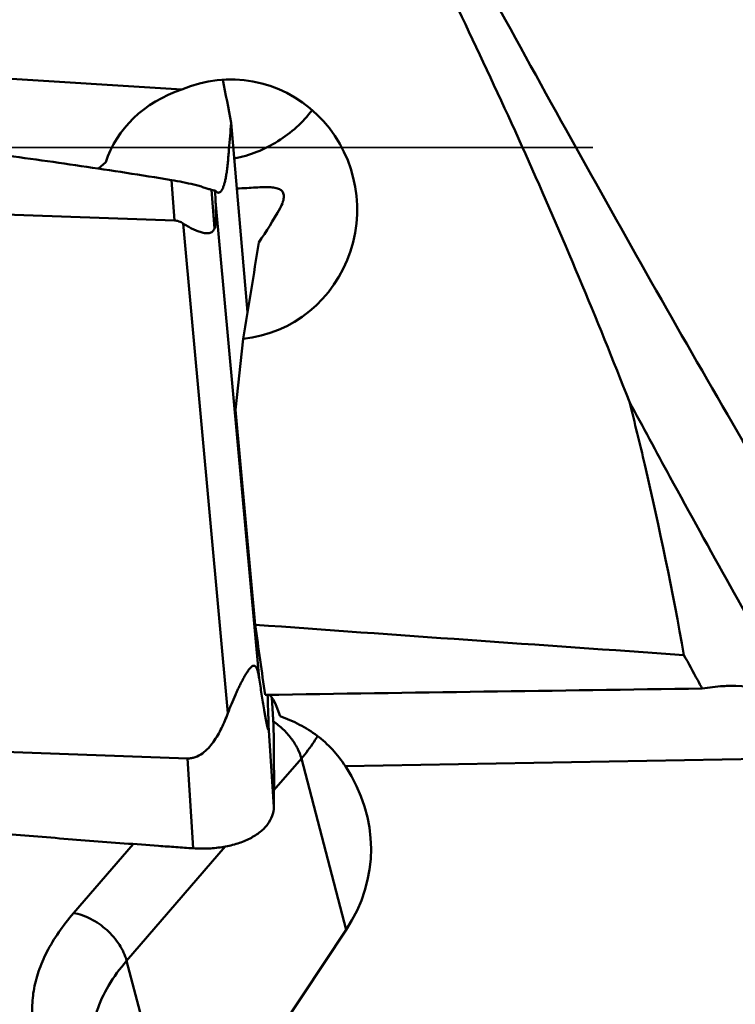
# Model space of a CAD drawing. Units: millimetres. Extents: x -29 to 114, y -68 to 79.
# Drawn here: x 23 to 30, y -14 to -5 of the extents above; entities that cross this region are included whole.
import ezdxf

# ---------------------------------------------------------------- set-up
doc = ezdxf.new("R2010")
doc.units = ezdxf.units.MM
doc.linetypes.add('DASHED2', pattern=[9.525, 6.35, -3.175])
for name, color, linetype, lineweight in [('1', 4, 'Continuous', 50), ('sk2', 7, 'Continuous', 25), ('sk3', 1, 'DASHED2', 35)]:
    doc.layers.add(name, color=color, linetype=linetype, lineweight=lineweight)
doc.styles.add('simplex', font='txt.shx', dxfattribs={"height": 3.5})
doc.dimstyles.new('コピー - ISO-25', dxfattribs={"dimscale": 0, "dimtxt": 3.5, "dimasz": 3.5, "dimexe": 1.5, "dimexo": 0, "dimgap": 2.3, "dimtad": 1, "dimdsep": 46, "dimtxsty": 'simplex', "dimcen": 0.09, "dimclrd": 256, "dimclre": 256, "dimclrt": 256, "dimadec": 0, "dimazin": 0, "dimtfac": 1, "dimtofl": 0, "dimtmove": 0, "dimatfit": 3, "dimfxl": 1, "dimtolj": 1, "dimlwd": -1, "dimlwe": -1, "dimarcsym": 0})

# ---------------------------------------------------------------- blocks, each defined once
blk = doc.blocks.new('*D36')
at = {"layer": 'Defpoints', "color": 0, "lineweight": 0}
for p in [(19, -9.2), (0, -20.225), (19, -40.8589)]:
    blk.add_point(p, dxfattribs=at)
at = {"layer": 'sk2'}
for p, q in [((19, -9.2), (19, -42.3589)), ((0, -20.225), (0, -42.3589)), ((3.5, -40.8589), (15.5, -40.8589)), ((19, -40.8589), (53.9333, -40.8589))]:
    blk.add_line(p, q, dxfattribs=at)
at = {"layer": 'sk2', "lineweight": 0}
for points in [[(3.5, -40.2756), (3.5, -41.4422), (0, -40.8589)], [(15.5, -41.4422), (15.5, -40.2756), (19, -40.8589)]]:
    blk.add_solid(points, dxfattribs=at)
at = {"layer": 'sk2', "insert": (38.2167, -36.8089), "char_height": 3.5, "attachment_point": 5, "style": 'simplex'}
blk.add_mtext('\\A1;19 [.748"]', dxfattribs=at)

msp = doc.modelspace()

# ---------------------------------------------------------------- linework, layer by layer
at = {"layer": '1'}
for p, q in [((24.28161502, -5.42385076), (17.00678107, -4.97043749)), ((24.93038451, -7.63215908), (24.7686834, -5.75470834)), ((23.52710146, -6.1445994), (23.45569961, -6.20824309)), ((24.20657356, -6.72162189), (24.1762169, -6.32152616)), ((24.60357703, -6.80075685), (24.57459166, -6.41873453)), ((24.59770141, -6.42409652), (24.60880087, -6.42602691)), ((24.61474809, -6.53243378), (24.60880087, -6.42602691)), ((17.06808583, -6.46681444), (24.20657356, -6.72162189)), ((24.61474809, -6.53243378), (25.0458418, -11.25716695)), ((24.29266677, -6.75205148), (24.73555816, -11.60608563)), ((24.81287049, -8.59716809), (24.88728013, -7.89398644)), ((25.0073593, -10.72874104), (24.81287049, -8.59716809)), ((25.18806468, -11.72313333), (25.17031252, -11.44731849)), ((25.17273903, -11.45061767), (25.18806284, -11.72310066)), ((24.33457037, -12.05268407), (17.19608264, -11.79787662)), ((25.19155295, -12.53347389), (25.13961391, -11.72649841)), ((24.39193321, -12.94392887), (24.33457037, -12.05268407)), ((25.46378769, -12.05399674), (25.19280058, -12.36787601)), ((25.90640643, -13.75209252), (25.46378769, -12.05399674)), ((25.90037002, -12.13043444), (31.02747023, -12.03845968)), ((23.79832124, -12.90158269), (23.20790659, -13.58544887)), ((24.71020345, -12.9268592), (23.7333698, -14.05830725)), ((24.28853368, -16.18817969), (25.90640643, -13.75209252)), ((23.7333698, -14.05830725), (24.28853368, -16.18817969))]:
    msp.add_line(p, q, dxfattribs=at)
for centre, major_axis, ratio, start_param, end_param in [((24.76660238, -6.61187282), (-0.04686441, 1.28705942), 0.9703067005, 3.2007983919, 6.6442201082), ((24.73906655, -6.39914502), (1.25161284, 0.03088469), 0.8396459511, 1.9241547976, 2.8676731156), ((24.05401522, -4.21094227), (-0.53207237, 2.60968138), 0.0724665313, 3.2511651192, 3.6014270961), ((24.69052516, -6.024139), (0.8577293, 1.74406286), 0.394360645, 4.3629911938, 4.5729716363), ((24.87855857, -7.47678922), (0.70228635, 4.29527304), 0.0175230556, 4.6179716737, 4.840786783), ((834.90101679, 0), (864.99194074, 2.35083936), 0.0280771276, 3.5003645061, 3.5140904843), ((26.80040589, 0), (-1.96230674, 24.39886637), 0.1198600735, 2.0164241513, 2.0484011113), ((25.28365178, -13.41389227), (-0.16045617, 1.99738713), 0.1203571982, 5.8009496369, 6.1915229263), ((23.91476018, -12.90069106), (2.23746515, -0.13293856), 0.785504611, 5.854547793, 6.8109525863)]:
    msp.add_ellipse(centre, major_axis=major_axis, ratio=ratio, start_param=start_param, end_param=end_param, dxfattribs=at)
for points, knots in [([(42.42127078, -22.04551789), (42.15175804, -21.99784409), (41.60870069, -21.86621972), (40.80609625, -21.57105915), (40.00427772, -21.17795192), (39.2034758, -20.68936325), (38.40362655, -20.10762387), (37.60458071, -19.43512851), (36.80625436, -18.67445145), (36.00835836, -17.82905017), (35.21054516, -16.90303245), (34.4127694, -15.90056498), (33.61516884, -14.82598885), (32.81760691, -13.68425447), (32.01998091, -12.48062828), (31.2223099, -11.22046666), (30.42472265, -9.90931597), (29.35051175, -8.08284218), (28.01525518, -5.71397966), (25.89037914, -1.80680234), (23.79429067, 2.14730054), (21.66761349, 6.04541268), (20.0811459, 8.84501215), (18.74107518, 11.07606628), (17.66201634, 12.76332944), (17.12072222, 13.57071582), (16.84947217, 13.96427371)], [0, 0, 0, 0, 0.0182523673, 0.0371588768, 0.0569231577, 0.0777086801, 0.0996412062, 0.1228169103, 0.1473059828, 0.173138565, 0.2003092959, 0.2287951972, 0.2585587416, 0.2895397112, 0.3216623057, 0.3548435369, 0.3889927442, 0.4240033569, 0.4961483456, 0.5703222844, 0.7206017912, 0.7945960888, 0.8664442961, 0.9351831696, 0.968124365, 1, 1, 1, 1]), ([(28.71308864, -8.52009525), (28.39002709, -7.69279053), (27.70170907, -6.05426818), (26.55504792, -3.6480662), (25.31615725, -1.28808234), (24.44665783, 0.26146251), (24.00596227, 1.03282487)], [0, 0, 0, 0, 0.2499672254, 0.4999555913, 0.7499677254, 1, 1, 1, 1]), ([(16.9968786, -5.52831508), (17.07193019, -5.53384586), (17.2220767, -5.54431723), (17.44723633, -5.56087371), (17.6723577, -5.57796463), (17.97248703, -5.60122867), (18.34755257, -5.63159838), (18.9474562, -5.68275127), (19.69691433, -5.75178038), (20.59543349, -5.84342205), (21.49296872, -5.94455732), (22.38927141, -6.05638868), (23.28401317, -6.1803374), (23.87913801, -6.27250906), (24.1762169, -6.32152616)], [0, 0, 0, 0, 0.0312458709, 0.0624919511, 0.0937383928, 0.1249850457, 0.1874791929, 0.2499744366, 0.3749679232, 0.4999658346, 0.6249680721, 0.7499745863, 0.8749853165, 1, 1, 1, 1]), ([(25.57048142, -5.62781018), (25.52476037, -5.68872286), (25.42085303, -5.80276358), (25.23557159, -5.94279632), (25.02634839, -6.04828447), (24.8758651, -6.09306655), (24.79919035, -6.10871789)], [0, 0, 0, 0, 0.2462666704, 0.4954357649, 0.7469654914, 1, 1, 1, 1]), ([(24.63646062, -6.44641769), (24.64069367, -6.44741994), (24.65037353, -6.44719772), (24.66364027, -6.43864509), (24.67535447, -6.42372974), (24.68633375, -6.40250413), (24.69663193, -6.37482896), (24.70621998, -6.34070562), (24.71502973, -6.3002257), (24.72309045, -6.25349524), (24.73029033, -6.20060156), (24.73649119, -6.14206064), (24.74185371, -6.07943636), (24.74886629, -5.9932413), (24.75802865, -5.88485052), (24.76511248, -5.79815051), (24.76865986, -5.7547102)], [0, 0, 0, 0, 0.0179749997, 0.0378038221, 0.0631120285, 0.0956743381, 0.1361869895, 0.1849419843, 0.242019366, 0.3072981764, 0.3808410755, 0.4625574788, 0.5505218712, 0.6405526892, 0.8199025331, 1, 1, 1, 1]), ([(24.1762169, -6.32152616), (24.21480381, -6.32789288), (24.2897818, -6.34167203), (24.38097363, -6.3621509), (24.44903345, -6.37998855), (24.49497783, -6.39340839), (24.53620764, -6.4069603), (24.56226433, -6.41540218), (24.57459166, -6.41873457)], [0, 0, 0, 0, 0.2858066632, 0.556972697, 0.6827982664, 0.79994974, 0.9066779907, 1, 1, 1, 1]), ([(24.60880087, -6.42602691), (24.61288103, -6.43118346), (24.62101388, -6.43963229), (24.63156561, -6.44525871), (24.63646062, -6.44641769)], [0, 0, 0, 0, 0.5665695262, 1, 1, 1, 1]), ([(24.82478551, -6.40573206), (24.8576623, -6.40433193), (24.92055649, -6.4009959), (25.00996729, -6.39552338), (25.08922296, -6.39179908), (25.15685176, -6.39189701), (25.20552287, -6.3973521), (25.23706301, -6.40690448), (25.25569355, -6.41612563), (25.27056127, -6.42811353), (25.28524387, -6.44807465), (25.2895608, -6.46677862), (25.29017166, -6.47917227)], [0, 0, 0, 0, 0.1940389427, 0.3713608943, 0.5282500992, 0.6617580596, 0.7701053167, 0.8153189596, 0.8554558626, 0.8919463161, 0.9268301716, 1, 1, 1, 1]), ([(25.29017166, -6.47917227), (25.29110855, -6.49818056), (25.28252746, -6.54143181), (25.26421591, -6.58055115), (25.25244606, -6.60147731)], [0, 0, 0, 0, 0.4421744038, 1, 1, 1, 1]), ([(24.29266677, -6.75205148), (24.27985902, -6.74355999), (24.25256015, -6.72887495), (24.22192529, -6.72216986), (24.20657356, -6.72162189)], [0, 0, 0, 0, 0.5000889438, 1, 1, 1, 1]), ([(24.60357703, -6.80075685), (24.59892684, -6.81235409), (24.58927054, -6.82891005), (24.5690622, -6.84271403), (24.55194731, -6.84833061), (24.53328342, -6.85013043), (24.50607321, -6.84845464), (24.47015161, -6.84014668), (24.42625591, -6.82437627), (24.381352, -6.80397273), (24.33643668, -6.77981084), (24.307143, -6.76164916), (24.29266677, -6.75205148)], [0, 0, 0, 0, 0.1059262153, 0.1549176179, 0.2045657435, 0.2569837701, 0.3129729045, 0.4350441563, 0.5678839854, 0.7080206536, 0.852753507, 1, 1, 1, 1]), ([(29.25322124, -11.02852165), (29.13990058, -10.39705847), (28.96909468, -9.55831205), (28.76600247, -8.72731231), (28.71308864, -8.52009525)], [0, 0, 0, 0, 0.7499859448, 1, 1, 1, 1]), ([(28.71309264, -8.52008851), (28.84618185, -8.76754377), (29.37191752, -9.73870026), (29.90921423, -10.70364021), (30.31854785, -11.418037)], [0, 0, 0, 0, 0.2544296906, 1, 1, 1, 1]), ([(29.43492612, -11.36113706), (29.4197719, -11.33350846), (29.35906302, -11.22271477), (29.2985404, -11.11181903), (29.25321521, -11.02852868)], [0, 0, 0, 0, 0.2494279008, 1, 1, 1, 1]), ([(24.73555816, -11.60608563), (24.74710356, -11.57526729), (24.77112479, -11.51393768), (24.80339656, -11.43823351), (24.83062726, -11.37842516), (24.85172767, -11.3342506), (24.87354797, -11.29099954), (24.8961107, -11.24915616), (24.91575308, -11.21570906), (24.93209217, -11.1905697), (24.94440083, -11.17328162), (24.95687405, -11.15786624), (24.96946622, -11.14522254), (24.98202666, -11.13628904), (24.99339683, -11.13344697), (25.00140311, -11.13526065), (25.00877164, -11.13943952), (25.01649071, -11.14855697), (25.02356187, -11.16242964), (25.02949307, -11.17881198), (25.03450269, -11.19692709), (25.04035821, -11.22313709), (25.04377473, -11.24340726), (25.0458418, -11.25716695)], [0, 0, 0, 0, 0.1437369628, 0.2876280879, 0.3593734711, 0.4307428267, 0.5014306625, 0.5709325803, 0.6383470599, 0.6707684159, 0.7018564439, 0.7310017797, 0.7572844224, 0.7795976923, 0.797766454, 0.8061939634, 0.8148661266, 0.8343379339, 0.8571779671, 0.882738136, 0.910277477, 0.9392291121, 1, 1, 1, 1]), ([(25.0458418, -11.25716695), (25.04984982, -11.28384675), (25.0578818, -11.33693061), (25.07006803, -11.41603096), (25.08235654, -11.49394536), (25.0927696, -11.55790156), (25.10123194, -11.60800373), (25.10656172, -11.63857763), (25.11087636, -11.66252867), (25.11410711, -11.67999669), (25.11735682, -11.69700723), (25.12062384, -11.71341959), (25.12390277, -11.72901044), (25.12669848, -11.74132983), (25.12897565, -11.75045671), (25.13062674, -11.75654667), (25.13225042, -11.7618834), (25.13363601, -11.76572757), (25.13476141, -11.76818226), (25.13553638, -11.76945828), (25.13622918, -11.77033531), (25.13718794, -11.77066156), (25.13797526, -11.76985253), (25.13879545, -11.7676613), (25.13946653, -11.76306588), (25.1398839, -11.75596081), (25.14006873, -11.74346101), (25.1398368, -11.73346032), (25.13961391, -11.72649841)], [0, 0, 0, 0, 0.1427358534, 0.2840415449, 0.4234243234, 0.560043803, 0.6268606407, 0.6922481792, 0.7242360333, 0.7556151762, 0.7862313077, 0.8158588713, 0.8441484727, 0.8705191408, 0.882686683, 0.8939133392, 0.9038979767, 0.9121939395, 0.9155124564, 0.9181619984, 0.9200810739, 0.9213872729, 0.9228748024, 0.9253418532, 0.9339553316, 0.9470558955, 0.9631484531, 1, 1, 1, 1]), ([(29.71091901, -11.33414934), (29.68761871, -11.33456707), (29.59518388, -11.33799231), (29.50298393, -11.3486949), (29.43492247, -11.36114138)], [0, 0, 0, 0, 0.2519514482, 1, 1, 1, 1]), ([(30.31856237, -11.41800699), (30.26814079, -11.40338902), (30.06944743, -11.35330902), (29.8632856, -11.33141765), (29.71091901, -11.33414934)], [0, 0, 0, 0, 0.2562258152, 1, 1, 1, 1]), ([(25.13961391, -11.72649841), (25.13880835, -11.70133645), (25.13553585, -11.60036763), (25.132107, -11.49940388), (25.1294507, -11.42360343)], [0, 0, 0, 0, 0.2492020992, 1, 1, 1, 1]), ([(24.33457037, -12.05268407), (24.34783513, -12.05315755), (24.37453285, -12.05159625), (24.42623495, -12.03858649), (24.4852065, -12.00605643), (24.54416133, -11.9521087), (24.59398946, -11.88987561), (24.63667413, -11.82270578), (24.68622102, -11.72903323), (24.71699141, -11.65564618), (24.73555816, -11.60608563)], [0, 0, 0, 0, 0.0626246021, 0.1252825809, 0.2502591299, 0.3753279688, 0.5003682451, 0.6253565001, 0.7502971414, 1, 1, 1, 1]), ([(25.1859848, -11.68565394), (25.21996459, -11.70886096), (25.28391282, -11.76062064), (25.36494058, -11.85084315), (25.42707392, -11.94893486), (25.45471811, -12.01920151), (25.46378769, -12.05399674)], [0, 0, 0, 0, 0.2625774503, 0.5223740043, 0.7705449116, 1, 1, 1, 1]), ([(25.90037002, -12.13043444), (25.86212879, -12.07194856), (25.77722079, -11.96213677), (25.62326168, -11.82315027), (25.44717145, -11.71313794), (25.31919128, -11.65871924), (25.25298209, -11.63533035)], [0, 0, 0, 0, 0.252674647, 0.4990739117, 0.7460940864, 1, 1, 1, 1]), ([(25.18806468, -11.72313329), (25.19065725, -11.85821626), (25.19301875, -12.06083427), (25.19320293, -12.29714996), (25.19245173, -12.43216468), (25.19195606, -12.49966548), (25.19155295, -12.53347389)], [0, 0, 0, 0, 0.500168677, 0.7501070463, 0.8748325018, 1, 1, 1, 1]), ([(25.62438798, -11.83159517), (25.61328818, -11.85058145), (25.56506761, -11.92839298), (25.50922051, -12.00137276), (25.46378769, -12.05399674)], [0, 0, 0, 0, 0.2403175768, 1, 1, 1, 1]), ([(25.19155295, -12.53347381), (25.19119219, -12.56373005), (25.17966355, -12.62627436), (25.13092191, -12.71234833), (25.05432663, -12.78805054), (24.9533955, -12.85115444), (24.83196106, -12.89999846), (24.69437513, -12.93292591), (24.57155622, -12.94595979), (24.46964698, -12.94788587), (24.41789063, -12.94563285), (24.39193321, -12.94392887)], [0, 0, 0, 0, 0.0917854606, 0.1886449611, 0.2956083662, 0.4151457942, 0.547438164, 0.6909607403, 0.8429558399, 0.9210915566, 1, 1, 1, 1]), ([(24.39193321, -12.94392887), (24.36343185, -12.94205789), (24.30645064, -12.93800282), (24.1924785, -12.9300615), (23.99305074, -12.91591267), (23.7082091, -12.89505779), (23.36648851, -12.86901636), (22.91100904, -12.83288694), (22.34192856, -12.78502875), (21.88694174, -12.74371569), (21.65953957, -12.72225275)], [0, 0, 0, 0, 0.0312565867, 0.062512668, 0.1250239514, 0.2500416899, 0.3750529889, 0.5000575069, 0.7500445085, 1, 1, 1, 1]), ([(23.20790659, -13.58544887), (23.15530235, -13.64637938), (23.05931825, -13.7695467), (22.94203041, -13.9636182), (22.85769218, -14.15876655), (22.80756809, -14.35280268), (22.7926266, -14.54342367), (22.8134385, -14.72810766), (22.86985835, -14.90408105), (22.92963333, -15.01210456), (22.96432032, -15.0633946)], [0, 0, 0, 0, 0.1493653789, 0.289056567, 0.4196818671, 0.5424552559, 0.6592418477, 0.7725045721, 0.8851081391, 1, 1, 1, 1]), ([(23.20790659, -13.58544887), (23.26659109, -13.59531408), (23.38539119, -13.638202), (23.54096511, -13.74706272), (23.66492093, -13.88929001), (23.71866911, -14.00190841), (23.7333698, -14.05830725)], [0, 0, 0, 0, 0.2415410221, 0.5034285496, 0.7634298022, 1, 1, 1, 1]), ([(23.7333698, -14.05830725), (23.66647334, -14.13579216), (23.55018136, -14.29314433), (23.44848467, -14.51008424), (23.40459676, -14.68128118), (23.3900678, -14.80492387), (23.39334006, -14.92586462), (23.40747662, -15.00433761), (23.41740804, -15.04243957)], [0, 0, 0, 0, 0.2859294545, 0.5434358004, 0.663234558, 0.7783006299, 0.8900187236, 1, 1, 1, 1])]:
    msp.add_open_spline(points, degree=3, knots=knots, dxfattribs=at)
for points in [[(24.76868332, -5.75470741), (24.7420233, -5.61181021), (24.71422499, -5.46912073), (24.6852977, -5.32666519)], [(24.57459166, -6.41873453), (24.58222553, -6.42079816), (24.58993558, -6.42260438), (24.59770141, -6.42409652)], [(25.10518727, -11.42390239), (26.54841271, -11.4016693), (27.99165944, -11.38078292), (29.43492247, -11.36114138)]]:
    msp.add_open_spline(points, degree=3, dxfattribs=at)
at = {"layer": 'sk3'}
msp.add_line((22, -6), (41.20032896, -6), dxfattribs=at)

# ---------------------------------------------------------------- dimensions: what is measured, and where the dimension line sits
at = {"layer": 'sk2'}
dim = msp.add_linear_dim(base=(19, -40.8588958505), p1=(0, -20.225), p2=(19, -9.2), dimstyle='コピー - ISO-25', override={"dimscale": 1, "dimdec": 8}, dxfattribs=at)
dim.commit()
dim.dimension.update_dxf_attribs({"geometry": '*D36', "text_midpoint": (38.2166666667, -36.8088958505)})

doc.saveas('drawing.dxf')
